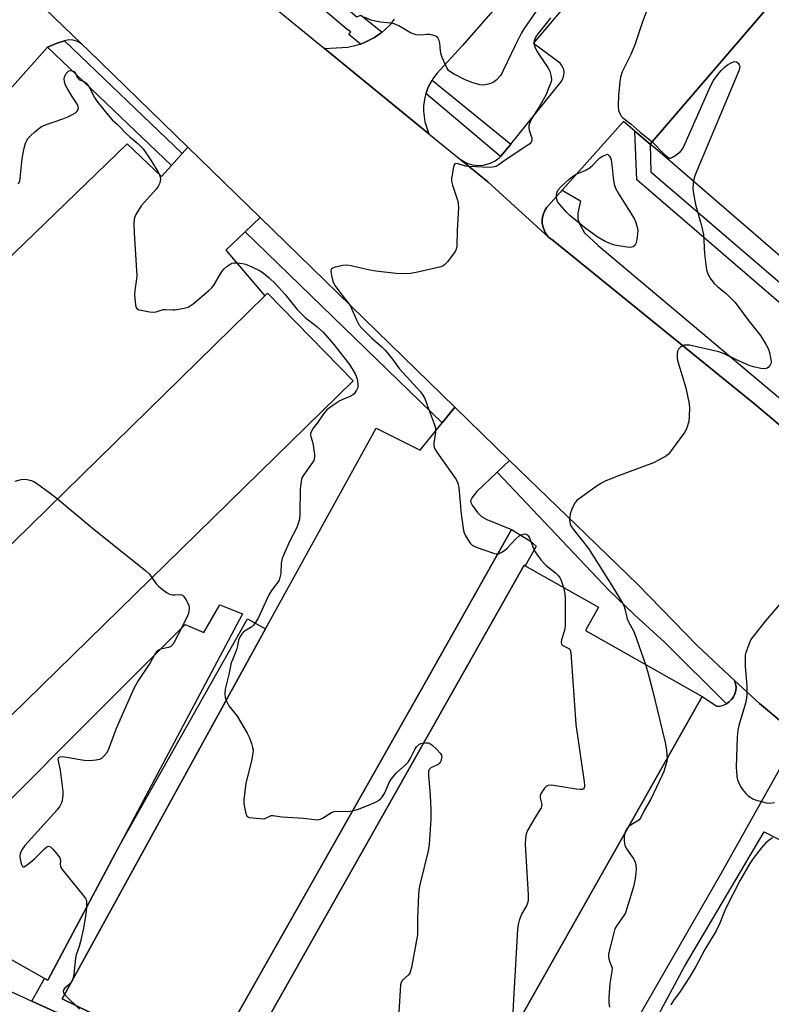
# Model space of a CAD drawing. Units: inches. Extents: x 1267766 to 1273766, y 545451 to 549452.
# Drawn here: x 1267988 to 1268245, y 547366 to 547703 of the extents above; entities that cross this region are included whole.
import ezdxf

# ---------------------------------------------------------------- set-up
doc = ezdxf.new("R2010")
doc.units = ezdxf.units.IN
doc.header["$MEASUREMENT"] = 0
for name, color, linetype in [('BLDG-Footprint', 5, 'Continuous'), ('TRANS-Non Street Sidewalk', 7, 'Continuous'), ('TRANS-Parking Lot', 4, 'Continuous'), ('TRANS-Road', 130, 'Continuous'), ('TRANS-Street Sidewalk', 7, 'Continuous'), ('Undefined', 1, 'Continuous')]:
    doc.layers.add(name, color=color, linetype=linetype)

msp = doc.modelspace()

# ---------------------------------------------------------------- linework, layer by layer
at = {"layer": 'BLDG-Footprint'}
for points, elevation in [([(1268492.93, 547864.93), (1268269.34, 547604.09), (1268205.77, 547658.91), (1268203.95, 547660.46), (1268410.8, 547901.12), (1268413.43, 547899.96)], 548.29), ([(1268102.34, 547579.57), (1267958.44, 547438.85), (1267929.22, 547468.69), (1268072.15, 547608.6), (1268073.06, 547609.49)], 556), ([(1268221.74, 547471.62), (1268122.14, 547295.52), (1268107.98, 547303.53), (1268098.85, 547287.39), (1268047.62, 547316.37), (1268160.84, 547516.55), (1268161.2, 547516.35), (1268186.26, 547502.18), (1268181.77, 547494.23)], 553.33), ([(1268064.55, 547499.88), (1268021.81, 547419.5), (1267997.98, 547374.69), (1267996.89, 547375.3), (1267950.17, 547401.57), (1268044.91, 547496.22), (1268051.36, 547493.51), (1268056.84, 547503.03)], 556.44)]:
    msp.add_lwpolyline(points, close=True, dxfattribs=dict(at, elevation=elevation))
at = {"layer": 'TRANS-Non Street Sidewalk'}
for points in [[(1268203.95, 547660.46), (1268204.17, 547651), (1268282.22, 547583.94), (1268278.89, 547579.79), (1268199.35, 547648.26), (1268198.71, 547664.86)], [(1268072.42, 547494.8), (1268048.64, 547451.71), (1268002.87, 547368.3), (1268017.13, 547361.36), (1268012.53, 547358.41), (1267992.52, 547367.54), (1267996.89, 547375.3), (1267997.98, 547374.69), (1268021.81, 547419.5), (1268066.19, 547498.23)]]:
    msp.add_lwpolyline(points, close=True, dxfattribs=at)
at = {"layer": 'TRANS-Parking Lot'}
msp.add_lwpolyline([(1268040.21, 547653.14), (1268043.91, 547657.24), (1268045.85, 547659.38), (1268070.56, 547635.33), (1268065.42, 547630.49), (1268058.82, 547624.26), (1268072.15, 547608.6), (1267929.22, 547468.69), (1267899.26, 547497.65), (1267877.83, 547518.3), (1268025.09, 547660.57), (1268036.86, 547649.43)], close=True, dxfattribs=at)
for points in [[(1268017.13, 547361.36), (1268002.87, 547368.3), (1268048.64, 547451.71), (1268072.42, 547494.8), (1268110.27, 547563.39), (1268125.33, 547555.9), (1268132.82, 547565.18), (1268137.14, 547570.53), (1268155.85, 547552.32), (1268151.66, 547548.32), (1268144.71, 547541.67), (1268143.01, 547539.64), (1268142.49, 547538.48), (1268142.56, 547537.95), (1268143.01, 547537), (1268144.87, 547534.54), (1268146.3, 547533.2), (1268148.09, 547532.12), (1268156.5, 547528.74), (1268127.11, 547476.53), (1268046.43, 547334.09)], [(1268122.14, 547295.52), (1268221.74, 547471.62), (1268226.72, 547468.29), (1268227.87, 547468.37), (1268228.99, 547468.65), (1268230.03, 547469.12), (1268230.98, 547469.78), (1268231.76, 547470.62), (1268232.18, 547471.14), (1268232.42, 547471.56), (1268232.92, 547472.59), (1268233.2, 547473.71), (1268233.28, 547474.86), (1268233.14, 547476.01), (1268232.8, 547477.11), (1268241.33, 547469.2), (1268259.34, 547454.21)], [(1268250.23, 547450.49), (1268228.13, 547410.97), (1268195.04, 547353.55)], [(1268162.7, 547280.76), (1268215.71, 547379.35), (1268242.88, 547425.38), (1268281.29, 547405.69)], [(1267950.21, 547386.83), (1267992.52, 547367.54), (1268012.53, 547358.41)]]:
    msp.add_lwpolyline(points, dxfattribs=at)
for points in [[(1268410.8, 547901.12, 0), (1268203.95, 547660.46, 0), (1268198.71, 547664.86, 0), (1268194.78, 547668.17, 0), (1268173.78, 547644.72, 0), (1268169.05, 547639.42, 0), (1268168.63, 547638.91, 0), (1268168.25, 547638.36, 0), (1268167.92, 547637.79, 0), (1268167.64, 547637.19, 0), (1268167.41, 547636.58, 0), (1268167.25, 547635.94, 0), (1268167.02, 547634.64, 0), (1268167.04, 547633.32, 0), (1268167.28, 547632.02, 0), (1268167.76, 547630.79, 0), (1268168.04, 547630.2, 0), (1268168.4, 547629.65, 0), (1268169.2, 547628.6, 0), (1268148.38, 547647.56, 0), (1268139.22, 547655.04, 0), (1268141.57, 547653.82, 0), (1268143.26, 547653.35, 0), (1268145.02, 547653.16, 0), (1268146.78, 547653.27, 0), (1268149.32, 547653.96, 0), (1268150.89, 547654.77, 0), (1268152.31, 547655.82, 0), (1268152.7, 547656.22, 0), (1268153.51, 547657.11, 0), (1268156.27, 547660.48, 0), (1268173.42, 547681.67, 0), (1268173.88, 547682.36, 0), (1268174.34, 547683.51, 0), (1268174.5, 547684.74, 0), (1268174.35, 547685.96, 0), (1268173.88, 547687.11, 0), (1268173.15, 547688.11, 0), (1268164.08, 547694.85, 0), (1268376.44, 547945.33, 0)], [(1267978.27, 547724.83, 0), (1268009.5, 547694.73, 0), (1268008.16, 547695.52, 0), (1268006.68, 547696, 0), (1268005.12, 547696.13, 0), (1268003.7, 547695.75, 0), (1268000.83, 547694.9, 0), (1267997.87, 547693.64, 0), (1267984.07, 547678.11, 0), (1267972.85, 547664.71, 0), (1267972.17, 547663.7, 0), (1267971.68, 547662.59, 0), (1267971.39, 547661.41, 0), (1267971.32, 547660.2, 0), (1267971.46, 547658.99, 0), (1267971.82, 547657.83, 0), (1267972.38, 547656.75, 0), (1267982.82, 547644.73, 0), (1267930.28, 547591.34, 0), (1267853.07, 547515.22, 0), (1267766.25, 547424.81, 0), (1267766.27, 547674.26, 0), (1267846.14, 547802.64, 0)], [(1268158.28, 547715.48, 0), (1268139.66, 547694.01, 0), (1268130.97, 547684.55, 0), (1268129.84, 547683.1, 0), (1268129.38, 547682.37, 0), (1268128.88, 547681.53, 0), (1268128.07, 547679.88, 0), (1268127.39, 547678.17, 0), (1268127.26, 547677.8, 0), (1268126.88, 547676.4, 0), (1268126.46, 547673.52, 0), (1268126.43, 547671.68, 0), (1268126.91, 547668.03, 0), (1268128.21, 547664.03, 0), (1268092.6, 547693.11, 0), (1268100.55, 547693.65, 0), (1268103.87, 547694.35, 0), (1268104.84, 547694.68, 0), (1268106.07, 547695.13, 0), (1268107.65, 547695.84, 0), (1268109.72, 547696.91, 0), (1268111.63, 547698.25, 0), (1268112.25, 547698.72, 0), (1268113.44, 547699.71, 0), (1268115.08, 547701.38, 0), (1268116.55, 547703.19, 0)]]:
    msp.add_polyline3d(points, dxfattribs=at)
at = {"layer": 'TRANS-Road'}
for points in [[(1268041.69, 547734.68), (1268092.6, 547693.11), (1268128.21, 547664.03), (1268139.22, 547655.04), (1268148.38, 547647.56), (1268169.2, 547628.6), (1268170.76, 547627.52), (1268239.68, 547571.6), (1268252.01, 547561.16), (1268285.05, 547533.18), (1268351.39, 547477), (1268474.28, 547371.21)], [(1268461.65, 547278.65), (1268345.47, 547381.48), (1268324.01, 547399.61), (1268297.51, 547422.01), (1268263.87, 547450.4), (1268259.34, 547454.21), (1268241.33, 547469.2), (1268232.8, 547477.11), (1268219.93, 547489.04), (1268199.67, 547509.93), (1268178.68, 547530.2), (1268155.85, 547552.32), (1268137.14, 547570.53), (1268070.56, 547635.33), (1268045.85, 547659.38), (1268011.8, 547692.52), (1268009.5, 547694.73), (1267978.27, 547724.83)]]:
    msp.add_lwpolyline(points, dxfattribs=at)
at = {"layer": 'TRANS-Street Sidewalk'}
for points in [[(1268112.25, 547698.72), (1268111.63, 547698.25), (1268109.72, 547696.91), (1268107.65, 547695.84), (1268106.07, 547695.13), (1268104.84, 547694.68), (1268100.92, 547697.96), (1268101.6, 547698.82), (1268100.29, 547699.69), (1268038.48, 547752.13), (1268037.89, 547751.55), (1268031.26, 547755.94), (1268031.27, 547756.39), (1268032.2, 547762.65), (1268032.98, 547764.98), (1268041.84, 547757.39), (1268041.32, 547756.87), (1268103.67, 547703.98), (1268105.04, 547704.49)], [(1268043.91, 547657.24), (1268040.21, 547653.14), (1267997.87, 547693.64), (1268000.83, 547694.9), (1268003.7, 547695.75)], [(1268156.27, 547660.48), (1268153.51, 547657.11), (1268152.7, 547656.22), (1268127.26, 547677.8), (1268127.39, 547678.17), (1268128.07, 547679.88), (1268128.88, 547681.53), (1268129.38, 547682.37)], [(1268137.14, 547570.53), (1268132.82, 547565.18), (1268065.42, 547630.49), (1268070.56, 547635.33)], [(1268232.8, 547477.11), (1268233.14, 547476.01), (1268233.28, 547474.86), (1268233.2, 547473.71), (1268232.92, 547472.59), (1268232.42, 547471.56), (1268232.18, 547471.14), (1268231.76, 547470.62), (1268230.98, 547469.78), (1268230.03, 547469.12), (1268208.77, 547490.25), (1268198.59, 547499.55), (1268189.88, 547507.92), (1268151.66, 547548.32), (1268155.85, 547552.32), (1268178.68, 547530.2), (1268199.67, 547509.93), (1268219.93, 547489.04)], [(1268047.62, 547316.37), (1268041.16, 547319.6), (1268039.48, 547320.69), (1268044.18, 547329.13), (1268028.91, 547338.64), (1268029.28, 547339.53), (1268030.02, 547340.43), (1268031.1, 547341.13), (1268032.22, 547341.44), (1268033.77, 547341.32), (1268034.83, 547340.84), (1268035.94, 547339.77), (1268040.13, 547337.29), (1268046.43, 547334.09), (1268127.11, 547476.53), (1268156.5, 547528.74), (1268163, 547524.69), (1268164.98, 547523.04), (1268164.69, 547522.52), (1268161.2, 547516.35), (1268160.84, 547516.55)]]:
    msp.add_lwpolyline(points, close=True, dxfattribs=at)
msp.add_lwpolyline([(1268252.01, 547561.16), (1268239.68, 547571.6), (1268170.76, 547627.52), (1268169.2, 547628.6), (1268168.4, 547629.65), (1268168.04, 547630.2), (1268167.76, 547630.79), (1268167.28, 547632.02), (1268167.04, 547633.32), (1268167.02, 547634.64), (1268167.25, 547635.94), (1268167.41, 547636.58), (1268167.64, 547637.19), (1268167.92, 547637.79), (1268168.25, 547638.36), (1268168.63, 547638.91), (1268169.05, 547639.42), (1268173.78, 547644.72), (1268180.11, 547641.07), (1268179.24, 547636.86), (1268179.19, 547634.93), (1268179.8, 547633.26), (1268181.44, 547630.13), (1268186.19, 547625.83), (1268263.57, 547560.75)], dxfattribs=at)
at = {"layer": 'Undefined'}
for points, elevation in [([(1268164.93, 547705.89), (1268160.8, 547699.93), (1268159.9, 547698.5), (1268157.74, 547694.18), (1268153.71, 547685.66), (1268153.17, 547684.64), (1268152.69, 547683.95), (1268151.22, 547682.28), (1268150.61, 547681.75), (1268150.14, 547681.47), (1268149.06, 547681.11), (1268147.36, 547680.74), (1268146.51, 547680.66), (1268145.67, 547680.73), (1268142.92, 547681.58), (1268140.49, 547682.5), (1268136.65, 547684.46), (1268135.71, 547685.05), (1268135.01, 547685.68), (1268134.55, 547686.32), (1268134.03, 547687.36), (1268132.84, 547690.05), (1268132.44, 547691.14), (1268132.23, 547692.3), (1268132.02, 547694.98), (1268131.81, 547695.83), (1268131.27, 547696.82), (1268130.66, 547697.35), (1268129.6, 547697.71), (1268128.45, 547697.88), (1268127.6, 547697.88), (1268125.36, 547697.7), (1268123.95, 547697.86), (1268122.84, 547698.19), (1268122.03, 547698.52), (1268117.99, 547700.9), (1268116.39, 547701.63), (1268115.25, 547701.83), (1268111.74, 547702.11), (1268109.99, 547702.47), (1268108.57, 547702.87), (1268106.16, 547703.89)], 554), ([(1268203.57, 547708.34), (1268201.35, 547702.23), (1268198.69, 547694.4), (1268197.33, 547691.14), (1268194.36, 547685.17), (1268193.76, 547683.31), (1268193.51, 547681.89), (1268193.05, 547677.23), (1268192.92, 547673.4), (1268193.12, 547672), (1268193.75, 547670.48), (1268194.05, 547670.03), (1268194.61, 547669.46), (1268197.46, 547667.24), (1268200.47, 547664.56), (1268204.61, 547661.22)], 550), ([(1268169.84, 547703.67), (1268168.84, 547702.27), (1268165.16, 547697.68), (1268164.63, 547696.8), (1268164.28, 547695.8), (1268164.19, 547695.03), (1268164.25, 547694.51), (1268164.5, 547693.74), (1268165.1, 547692.47), (1268165.93, 547690.99), (1268168.91, 547686.66), (1268169.62, 547685.41), (1268170, 547684.02), (1268170.14, 547682.59), (1268170.02, 547681.75), (1268169.76, 547680.93), (1268168.2, 547677.14), (1268165.96, 547673.25), (1268163.33, 547669.09), (1268162.61, 547667.5), (1268162.42, 547666.67), (1268162.43, 547666), (1268162.59, 547665.24), (1268163.43, 547662.53), (1268163.48, 547661.75), (1268163.28, 547661.16), (1268162.78, 547660.58), (1268162.08, 547660.05), (1268155.04, 547655.46), (1268151.98, 547653.26), (1268151.26, 547652.85), (1268150.76, 547652.66), (1268149.93, 547652.53), (1268149.05, 547652.51), (1268141.96, 547652.81), (1268140.83, 547652.97), (1268138.31, 547653.68), (1268137.57, 547653.79), (1268137.17, 547653.7), (1268136.82, 547653.18), (1268136.56, 547652.14), (1268136.18, 547649.82), (1268136.03, 547648.67), (1268136.02, 547647.82), (1268136.34, 547646.4), (1268138.06, 547641.34), (1268138.26, 547640.19), (1268138.36, 547638.74), (1268137.95, 547630.88), (1268137.83, 547625.63), (1268137.63, 547624.52), (1268137.24, 547623.76), (1268134.57, 547620.22), (1268133.59, 547619.17), (1268133.12, 547618.87), (1268132.32, 547618.56), (1268123.96, 547616.57), (1268121.94, 547616.23), (1268118.78, 547616.15), (1268117.05, 547616.19), (1268110.07, 547617.07), (1268107.5, 547617.46), (1268101.69, 547618.84), (1268100.26, 547619.08), (1268098.83, 547618.99), (1268096.25, 547618.45), (1268095.26, 547618.09), (1268094.93, 547617.81), (1268094.84, 547617.62), (1268094.79, 547616.9), (1268094.98, 547615.52), (1268095.28, 547614.11), (1268095.67, 547613.04), (1268096.26, 547612.04), (1268097.77, 547609.89), (1268100.24, 547606.82), (1268101.33, 547605.27), (1268101.84, 547604.31), (1268103.63, 547600.14), (1268104.44, 547598.61), (1268105.39, 547597.51), (1268108.74, 547594.18), (1268112.3, 547591.1), (1268113.33, 547590.07), (1268115.83, 547586.93), (1268118.14, 547583.71), (1268125.41, 547575.73), (1268126.22, 547574.69), (1268126.92, 547573.5), (1268127.96, 547570.34), (1268130.06, 547564.87), (1268130.47, 547563.49), (1268130.53, 547562.92), (1268130.48, 547562.05), (1268129.92, 547558.22), (1268129.93, 547557.39), (1268130.05, 547556.87), (1268130.41, 547556.12), (1268131.03, 547555.16), (1268137.57, 547545.81), (1268138.18, 547544.61), (1268138.47, 547542.92), (1268139.32, 547533.97), (1268140.14, 547528.39), (1268140.36, 547527.54), (1268140.7, 547526.77), (1268141.54, 547525.28), (1268142.32, 547524.1), (1268142.67, 547523.69), (1268143.1, 547523.34), (1268144.43, 547522.74), (1268150.39, 547520.67), (1268151.24, 547520.46), (1268152.04, 547520.46), (1268153.02, 547520.82), (1268154.16, 547521.56), (1268154.99, 547522.36), (1268157.96, 547525.56), (1268159.05, 547526.49), (1268159.77, 547526.89), (1268160.51, 547527.17), (1268161.26, 547527.21), (1268161.73, 547527.04), (1268162.12, 547526.73), (1268162.56, 547526.09), (1268164.01, 547522.18), (1268164.4, 547521.39), (1268165.04, 547520.42), (1268166.59, 547518.31), (1268167.52, 547517.2), (1268168.38, 547516.44), (1268171.54, 547513.93), (1268172.48, 547512.95), (1268173.09, 547512.09), (1268173.47, 547511.34), (1268174.31, 547508.94)], 552), ([(1267987.93, 547646.84), (1267988.37, 547647.9), (1267988.57, 547648.74), (1267989.23, 547655.55), (1267989.88, 547659.05), (1267990.34, 547660.74), (1267990.81, 547661.74), (1267991.24, 547662.44), (1267992.02, 547663.29), (1267993.53, 547664.67), (1267994.85, 547665.82), (1267995.79, 547666.5), (1267997.14, 547667.09), (1268003.09, 547669.1), (1268004.77, 547669.75), (1268006.4, 547670.55), (1268007.42, 547671.16), (1268008, 547671.67), (1268008.27, 547672.09), (1268008.44, 547672.78), (1268008.37, 547673.25), (1268008.19, 547673.72), (1268007.68, 547674.66), (1268006.27, 547676.78), (1268004.58, 547679.58), (1268004.04, 547680.62), (1268003.7, 547681.72), (1268003.61, 547682.84), (1268003.7, 547683.37), (1268003.9, 547683.87), (1268004.3, 547684.58), (1268004.8, 547685.18), (1268005.19, 547685.47), (1268005.63, 547685.59), (1268006.34, 547685.56), (1268006.97, 547685.28), (1268007.29, 547684.91), (1268008.06, 547683.29), (1268008.48, 547682.73), (1268008.86, 547682.49), (1268010.39, 547681.86), (1268011.17, 547681.22), (1268011.98, 547680.15), (1268013.97, 547676.37), (1268014.72, 547675.14), (1268018.55, 547670.34), (1268019.99, 547668.77), (1268021.75, 547667.15), (1268024.97, 547663.91), (1268026.02, 547662.95), (1268028.78, 547660.67), (1268030.56, 547658.81), (1268033.25, 547655.02), (1268035.62, 547651.06), (1268036.02, 547650.3), (1268036.31, 547649.54), (1268036.45, 547648.56), (1268036.4, 547647.75), (1268036.2, 547646.92), (1268035.85, 547646.15), (1268034.97, 547645.01), (1268031.06, 547640.67), (1268029.94, 547639.33), (1268028.09, 547636.36), (1268027.7, 547635.59), (1268027.46, 547634.78), (1268027.4, 547633.33), (1268027.53, 547630.05), (1268028.39, 547615.57), (1268028.33, 547614.41), (1268027.69, 547610.41), (1268027.58, 547608.97), (1268027.95, 547605.43), (1268028.17, 547604.64), (1268028.42, 547604.23), (1268029.06, 547603.86), (1268029.87, 547603.65), (1268032.77, 547603.16), (1268034.21, 547603.04), (1268035.02, 547603.16), (1268037.39, 547603.89), (1268038.21, 547603.95), (1268040.59, 547603.82), (1268041.45, 547603.87), (1268044.6, 547604.34), (1268045.96, 547604.73), (1268046.69, 547605.17), (1268047.61, 547605.88), (1268053, 547610.37), (1268054.07, 547611.36), (1268054.93, 547612.54), (1268057.45, 547616.92), (1268058.21, 547617.79), (1268059.34, 547618.71), (1268060.54, 547619.5), (1268061.05, 547619.72), (1268061.6, 547619.83), (1268062.47, 547619.88), (1268063.64, 547619.82), (1268064.5, 547619.68), (1268065.6, 547619.37), (1268067.75, 547618.56), (1268070.54, 547617.1), (1268071.71, 547616.33), (1268073.64, 547614.75), (1268075.79, 547612.72), (1268079.15, 547609.11), (1268083.27, 547603.93), (1268084.66, 547602.4), (1268085.98, 547601.24), (1268089.98, 547598.16), (1268092.17, 547596.2), (1268095.79, 547592.01), (1268101.08, 547585.1), (1268103.03, 547581.95), (1268103.39, 547581.18), (1268103.71, 547580.09), (1268104, 547578.41), (1268103.98, 547577.32), (1268103.54, 547576.3), (1268102.69, 547575.14), (1268102.28, 547574.76), (1268101.57, 547574.33), (1268099.01, 547573.26), (1268097.82, 547572.66), (1268094.69, 547570.65), (1268093.33, 547569.63), (1268092.19, 547568.28), (1268090.08, 547565.04), (1268088.67, 547563.32), (1268088.1, 547562.31), (1268087.83, 547561.51), (1268087.77, 547560.98), (1268087.85, 547560.56), (1268088.39, 547559.04), (1268088.67, 547557.58), (1268089.11, 547554.31), (1268089.14, 547553.43), (1268089.07, 547552.88), (1268088.87, 547552.36), (1268088.44, 547551.62), (1268085.38, 547547.33), (1268085.03, 547546.7), (1268084.76, 547545.96), (1268084.46, 547544.32), (1268084.28, 547542.64), (1268084.17, 547533.98), (1268083.97, 547532.23), (1268083.58, 547530.82), (1268083.08, 547529.45), (1268080.77, 547524.84), (1268078.61, 547520.23), (1268078.04, 547518.85), (1268077.72, 547517.2), (1268077.66, 547513.68), (1268077.34, 547512.27), (1268077.02, 547511.45), (1268076.61, 547510.72), (1268074.48, 547507.82), (1268073.58, 547506.39), (1268071.79, 547502.64), (1268070.03, 547498.61), (1268069, 547496.9), (1268068.32, 547496), (1268067.72, 547495.43), (1268065.48, 547494.14), (1268064.83, 547493.68), (1268064.29, 547493.09), (1268063.7, 547492.19), (1268063.18, 547490.95), (1268062.86, 547488.97), (1268062.52, 547487.61), (1268061.06, 547484.21), (1268060.7, 547483.12), (1268059.89, 547479.2), (1268058.64, 547474.11), (1268058.45, 547472.41), (1268058.56, 547471.31), (1268059.08, 547470), (1268059.88, 547468.49), (1268062.67, 547464.95), (1268066.16, 547459.08), (1268066.76, 547457.75), (1268067.57, 547455.59), (1268068.01, 547454.23), (1268068.16, 547453.41), (1268068.1, 547452.25), (1268067.62, 547449.63), (1268065.65, 547442.03), (1268065.02, 547436.35), (1268064.96, 547435.2), (1268065.05, 547434.33), (1268065.52, 547432.05), (1268065.87, 547431.02), (1268066.16, 547430.63), (1268066.84, 547430.31), (1268067.96, 547430.12), (1268070.64, 547429.89), (1268071.5, 547429.85), (1268072.3, 547429.94), (1268073.85, 547430.77), (1268074.35, 547430.94), (1268074.85, 547431), (1268078.08, 547430.5), (1268085.38, 547430.03), (1268089.19, 547429.55), (1268090.33, 547429.51), (1268091.14, 547429.71), (1268091.9, 547430.07), (1268094.93, 547431.97), (1268095.85, 547432.36), (1268096.94, 547432.47), (1268100.63, 547432.38), (1268102.02, 547432.55), (1268103.11, 547432.8), (1268104.23, 547433.16), (1268108.41, 547434.82), (1268110.02, 547435.56), (1268111.04, 547436.13), (1268111.71, 547436.65), (1268112.29, 547437.27), (1268113.25, 547438.67), (1268114.73, 547442.23), (1268115.26, 547443.2), (1268115.88, 547444.1), (1268117.2, 547445.55), (1268120.36, 547448.39), (1268121.15, 547449.22), (1268121.83, 547450.31), (1268123.4, 547453.55), (1268124.01, 547454.46), (1268125.03, 547455.32), (1268125.53, 547455.54), (1268126.45, 547455.74)], 554), ([(1268204.61, 547661.22), (1268208.79, 547656.95), (1268209.81, 547656.06), (1268210.43, 547655.71), (1268210.87, 547655.68), (1268211.56, 547655.95), (1268212.74, 547656.73), (1268214.33, 547657.98), (1268214.89, 547658.63), (1268215.45, 547659.65), (1268224.54, 547680.31), (1268225.58, 547682.24), (1268226.74, 547683.83), (1268228.18, 547685.6), (1268229.21, 547686.65), (1268230.34, 547687.6), (1268231.63, 547688.3), (1268232.68, 547688.65), (1268233.39, 547688.58), (1268233.95, 547688.16), (1268234.39, 547687.58), (1268234.56, 547687.14), (1268234.51, 547686.35), (1268234.25, 547685.53), (1268219.35, 547649.99), (1268218.94, 547648.88), (1268218.69, 547647.77)], 550), ([(1268218.69, 547647.77), (1268218.47, 547645.59), (1268218.61, 547644.16), (1268219.47, 547639.85), (1268221.37, 547632.94), (1268222.13, 547629.61), (1268222.31, 547628.19), (1268222.4, 547624.67), (1268222.6, 547622.06), (1268223.22, 547617.53), (1268223.62, 547616.14), (1268224.47, 547614.61), (1268225.69, 547612.98), (1268227.08, 547611.68), (1268229.82, 547609.56), (1268233.01, 547606.27), (1268237.53, 547600.16), (1268241.67, 547595.03), (1268243.63, 547591.86), (1268244.41, 547590.34), (1268244.74, 547589.2), (1268245.1, 547587.44), (1268245.26, 547586.27), (1268245.25, 547585.71), (1268245.11, 547585.2), (1268244.84, 547584.74), (1268244.3, 547584.14), (1268243.88, 547583.84), (1268243.14, 547583.65), (1268241.75, 547583.8), (1268239.19, 547584.34), (1268237.81, 547584.78), (1268233.25, 547586.84), (1268229.16, 547588.81), (1268227.41, 547589.43), (1268217.41, 547591.74), (1268216.55, 547591.79), (1268215.71, 547591.71), (1268215.18, 547591.57), (1268214.45, 547591.16), (1268213.63, 547590.41), (1268213.25, 547589.72), (1268213.1, 547588.67), (1268213.16, 547587.02), (1268213.55, 547585.34), (1268216.12, 547577.14), (1268217.12, 547572.25), (1268217.35, 547570.51), (1268217.29, 547567.37), (1268217.11, 547565.67), (1268216.44, 547563.45), (1268216.1, 547562.66), (1268215.65, 547561.9), (1268210.92, 547555.4), (1268210.16, 547554.5), (1268209.5, 547553.94), (1268207.2, 547552.6), (1268205.1, 547551.53), (1268193.07, 547547.03), (1268188.8, 547545.32), (1268187.23, 547544.61), (1268185.5, 547543.48), (1268179.25, 547539.02), (1268178.83, 547538.62), (1268178.32, 547537.95), (1268177.59, 547536.73), (1268177.08, 547535.72), (1268176.62, 547534.11), (1268176.37, 547532.2), (1268176.46, 547531.09), (1268176.82, 547529.99), (1268177.57, 547528.79), (1268180.69, 547524.99), (1268182.8, 547522.18), (1268191.37, 547508.72), (1268194.37, 547503.77), (1268194.86, 547502.73), (1268195.22, 547501.63), (1268196.05, 547498.22), (1268196.54, 547497.17), (1268198.24, 547494.09), (1268198.61, 547493.28), (1268202.31, 547482.61)], 550), ([(1267986.84, 547545.28), (1267988.87, 547545.79), (1267989.75, 547545.89), (1267990.87, 547545.81), (1267992.24, 547545.5), (1267993.18, 547545.1), (1267994.1, 547544.53), (1267998.79, 547541.16), (1268001.26, 547539.21)], 556), ([(1268001.26, 547539.21), (1268013.13, 547529.28), (1268031.47, 547514.6), (1268032.57, 547513.61), (1268033.59, 547512.34)], 556), ([(1268033.59, 547512.34), (1268035.05, 547510.21), (1268035.78, 547509.34), (1268037.13, 547508.22), (1268038.8, 547507.03), (1268039.56, 547506.63), (1268040.6, 547506.36), (1268041.46, 547506.36), (1268042.92, 547506.5), (1268043.73, 547506.42), (1268044.03, 547506.28), (1268044.41, 547505.94), (1268045.21, 547504.8), (1268045.89, 547503.53), (1268046.18, 547502.73), (1268046.29, 547501.92), (1268046.23, 547500.81), (1268046.04, 547500), (1268045.74, 547499.2), (1268043.73, 547495.04)], 556), ([(1268174.31, 547508.94), (1268174.7, 547506.9), (1268174.85, 547505.17), (1268174.85, 547495.78), (1268174.66, 547494.23), (1268173.61, 547490.97), (1268173.46, 547489.95), (1268173.56, 547489.51), (1268174, 547489.06), (1268175.67, 547488.33), (1268176.3, 547487.93), (1268176.61, 547487.48), (1268176.82, 547486.69), (1268178.48, 547462.08), (1268181.36, 547442.52), (1268181.49, 547441.34), (1268181.46, 547440.8), (1268181.34, 547440.38), (1268181.12, 547440.06), (1268180.73, 547439.88), (1268179.99, 547439.81), (1268178.57, 547439.94), (1268170.14, 547441.29), (1268169.06, 547441.27), (1268168.39, 547440.91), (1268167.82, 547440.28), (1268167.13, 547439.31), (1268166.67, 547438.56), (1268166.34, 547437.78), (1268166.32, 547436.98), (1268166.85, 547434.77), (1268166.81, 547434.07), (1268166.67, 547433.63), (1268165.38, 547431.68), (1268164.33, 547429.89), (1268162.14, 547426.04), (1268161.54, 547424.71), (1268161.24, 547423.06), (1268161.17, 547421.07), (1268162.22, 547403.9), (1268162.22, 547402.13), (1268162.08, 547401.32), (1268161.75, 547400.27), (1268159.92, 547397.2), (1268159.12, 547395.12), (1268158.76, 547393.76), (1268158.6, 547391.98), (1268157.16, 547368.02), (1268156.89, 547361.5)], 552), ([(1268248.16, 547503.13), (1268243.35, 547497.54), (1268238.97, 547492.08), (1268238.36, 547491.1), (1268237.88, 547490.01), (1268236.65, 547486.66), (1268236.43, 547485.81), (1268236.35, 547484.98), (1268236.39, 547481.86), (1268236.92, 547475.33), (1268236.97, 547472.5), (1268236.89, 547471.1), (1268236.5, 547469.36), (1268234.28, 547461.76), (1268233.94, 547460.1), (1268233.66, 547457.87), (1268233.36, 547447.45), (1268233.38, 547445.97), (1268233.59, 547444.24), (1268233.83, 547443.11), (1268234.2, 547442.1), (1268234.8, 547440.93), (1268235.54, 547439.84), (1268236.66, 547438.53), (1268237.47, 547437.72), (1268238.33, 547437.08), (1268239.05, 547436.69), (1268239.87, 547436.37), (1268243.55, 547435.26), (1268244.69, 547435.17), (1268246.38, 547435.42)], 548), ([(1268043.73, 547495.04), (1268041.21, 547490.17), (1268040.75, 547489.44), (1268040.37, 547489.02), (1268039.98, 547488.73), (1268039.26, 547488.44), (1268036.49, 547487.81)], 556), ([(1268036.49, 547487.81), (1268035.83, 547487.51), (1268035.21, 547487), (1268034.72, 547486.36), (1268034.34, 547485.66)], 556), ([(1268034.34, 547485.66), (1268033.02, 547483.17), (1268028.77, 547476.91), (1268027.38, 547474.4), (1268021.39, 547460.69), (1268018.59, 547453.31), (1268018.05, 547452.3), (1268017.17, 547451.2), (1268016.35, 547450.47), (1268015.61, 547450.12), (1268014.49, 547449.88), (1268012.17, 547449.6), (1268010.43, 547449.71), (1268002.99, 547451.02), (1268002.05, 547450.95), (1268001.7, 547450.78), (1268001.48, 547450.55), (1268001.39, 547450.07), (1268002.19, 547446.43), (1268003.06, 547439.2), (1268003.09, 547438.07), (1268003.01, 547436.96), (1268002.89, 547436.14), (1268002.68, 547435.35), (1268002.07, 547434.1), (1268001.22, 547432.94), (1267990.07, 547420.7), (1267989.08, 547419.21), (1267988.47, 547417.88), (1267988.38, 547417.32), (1267988.4, 547416.74), (1267988.87, 547414.4), (1267989.26, 547413.54), (1267989.4, 547413.44), (1267989.76, 547413.47), (1267990.9, 547414.14), (1267993.31, 547415.99), (1267996.85, 547419.54), (1267997.67, 547420.26), (1267998.28, 547420.49), (1267998.89, 547420.22), (1267999.69, 547419.43), (1268001.09, 547417.85), (1268002.12, 547416.45), (1268002.34, 547415.74), (1268002.23, 547414.25), (1268002.27, 547413.72), (1268002.45, 547413.23), (1268002.87, 547412.53), (1268010.21, 547403.56), (1268010.88, 547402.61), (1268011.11, 547402.1), (1268011.23, 547401.57), (1268011.24, 547399.63)], 556), ([(1268202.31, 547482.61), (1268203.04, 547480.28), (1268204.69, 547473.86), (1268209.01, 547455.89), (1268209.47, 547453.25), (1268209.71, 547450.36)], 550), ([(1268126.45, 547455.74), (1268127.27, 547455.81), (1268128.12, 547455.76), (1268128.63, 547455.58), (1268129.3, 547455.11), (1268131, 547453.53), (1268132.17, 547452.27), (1268132.56, 547451.58), (1268132.63, 547451.09), (1268132.61, 547450.57), (1268132.37, 547449.54), (1268132.01, 547448.88), (1268131.39, 547448.42), (1268128.87, 547447.24), (1268128.32, 547446.71), (1268128.08, 547446), (1268128.1, 547444.6), (1268128.74, 547437.93), (1268128.96, 547432.82), (1268128.92, 547429.68), (1268128.38, 547421), (1268127.99, 547418.92), (1268125.19, 547407.3), (1268124.83, 547405.55), (1268124.69, 547403.79), (1268124.33, 547395.83), (1268124.34, 547390.13), (1268124.08, 547388.37), (1268122.3, 547378.98), (1268122.02, 547377.84), (1268121.69, 547377.07), (1268121.13, 547376.42), (1268119.2, 547374.63), (1268118.78, 547373.92), (1268118.6, 547373.11), (1268117.98, 547363.7)], 554), ([(1268209.71, 547450.36), (1268209.61, 547449.42), (1268209.32, 547448.28), (1268208.6, 547446.03), (1268208.05, 547444.71), (1268204.1, 547436.56), (1268201.85, 547432.63), (1268200.62, 547430.1), (1268200.16, 547429.45), (1268199.74, 547429.09), (1268197.47, 547427.8), (1268196.59, 547427.16)], 550), ([(1268196.59, 547427.16), (1268196.17, 547426.73), (1268195.71, 547426.05), (1268195.35, 547425.3), (1268195.1, 547424.52)], 550), ([(1268245.75, 547423.29), (1268245.04, 547422.85), (1268243.5, 547421.58), (1268241.91, 547419.8), (1268239.13, 547416.32), (1268237.98, 547414.54), (1268234.69, 547408.9), (1268229.76, 547399.26), (1268229.18, 547397.95), (1268227.76, 547394.2), (1268226.43, 547391.58), (1268222.55, 547385.12), (1268219.48, 547379.36), (1268217.35, 547375.75), (1268214.18, 547370.77), (1268211.84, 547367.69), (1268210.99, 547366.26)], 548), ([(1268011.24, 547399.63), (1268011.13, 547398.16), (1268010.91, 547396.72), (1268010.14, 547392.43), (1268009.19, 547387.9), (1268008.74, 547386.24), (1268007.68, 547383.3), (1268007.39, 547382.21), (1268006.81, 547376.77), (1268006.51, 547375.12), (1268006.24, 547374.38), (1268005.98, 547373.94), (1268005.41, 547373.32), (1268003.64, 547371.84), (1268003.29, 547371.31), (1268003.22, 547370.81), (1268003.36, 547370.32), (1268003.95, 547369.52), (1268008.82, 547364.72)], 556)]:
    msp.add_lwpolyline(points, dxfattribs=dict(at, elevation=elevation))
at = {"layer": 'Undefined', "elevation": 552}
msp.add_lwpolyline([(1268196.84, 547625.09), (1268192.98, 547625.66), (1268191.82, 547625.91), (1268190.45, 547626.34), (1268188.58, 547627.12), (1268185.76, 547628.82), (1268181.44, 547631.98), (1268176.48, 547636.09), (1268175.45, 547637.12), (1268172.91, 547639.96), (1268172.26, 547640.86), (1268171.98, 547641.5), (1268171.88, 547642.34), (1268171.92, 547643.21), (1268172.07, 547644.07), (1268172.41, 547644.83), (1268173.36, 547645.9), (1268176.2, 547648.48), (1268177.32, 547649.42), (1268178.4, 547650.12), (1268179.37, 547650.57), (1268181.64, 547651.44), (1268183.11, 547652.23), (1268184.14, 547653.08), (1268185.87, 547654.94), (1268186.72, 547655.72), (1268187.61, 547656.29), (1268189.31, 547657.01), (1268190.01, 547656.38), (1268190.35, 547655.77), (1268190.59, 547655.08), (1268190.97, 547652.38), (1268191.23, 547648.99), (1268191.65, 547646.76), (1268192.03, 547645.41), (1268193.15, 547643.37), (1268198.46, 547635), (1268199.03, 547633.71), (1268199.49, 547632.11), (1268199.65, 547631.01), (1268199.61, 547629.85), (1268199.32, 547627.88), (1268198.98, 547626.53), (1268198.62, 547625.86), (1268198.09, 547625.38), (1268197.66, 547625.18)], close=True, dxfattribs=at)
at = {"layer": 'Undefined'}
msp.add_polyline3d([(1268195.1, 547424.52, 550), (1268194.99, 547423.66, 550), (1268194.99, 547422.21, 550), (1268195.21, 547420.8, 550), (1268195.84, 547419.53, 550), (1268198.12, 547416.36, 550), (1268198.72, 547415.34, 550), (1268199.06, 547414.17, 550), (1268199.08, 547412.56, 550), (1268198.79, 547409.43, 550), (1268198.2, 547406.53, 550), (1268195.92, 547399.13, 550), (1268195.43, 547397.73, 550), (1268194.94, 547396.74, 550), (1268192.52, 547393.4, 550), (1268191.84, 547392.17, 550), (1268191.44, 547390.8, 550), (1268189.72, 547383.66, 550), (1268189.69, 547382.73, 550), (1268189.83, 547381.92, 550), (1268190.16, 547380.87, 550), (1268190.75, 547379.46, 550), (1268190.87, 547378.74, 550), (1268190.79, 547377.6, 550), (1268190.18, 547373.54, 550), (1268189.83, 547368.63, 550), (1268189.81, 547366.9, 550), (1268190.02, 547365.5, 550)], dxfattribs=at)

doc.saveas('drawing.dxf')
